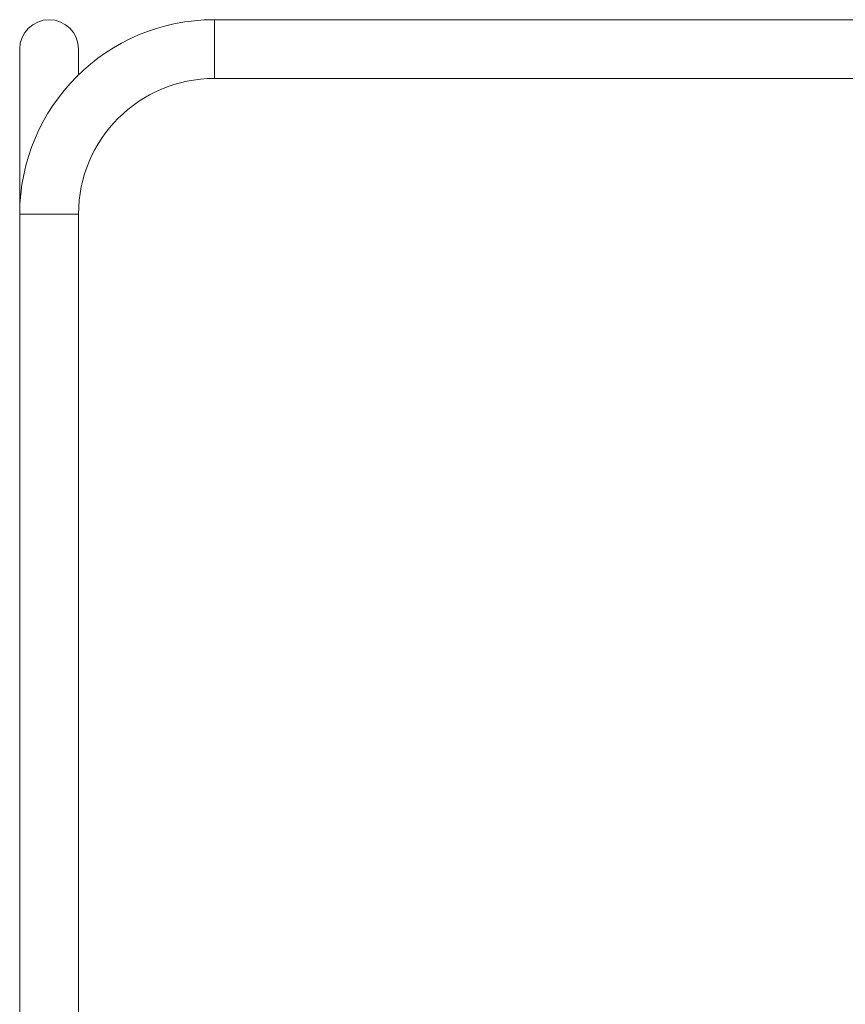
# Model space of a CAD drawing. Units: millimetres. Extents: x 28883 to 49903, y 22666 to 34546.
# Drawn here: x 32482 to 32857, y 32142 to 32589 of the extents above; entities that cross this region are included whole.
import ezdxf

# ---------------------------------------------------------------- set-up
doc = ezdxf.new("R2010")
doc.units = ezdxf.units.MM
doc.header["$LTSCALE"] = 20
doc.layers.add('AM_0', color=7, linetype='Continuous', lineweight=50)
doc.layers.add('AM_4_verde', color=3, linetype='Continuous', lineweight=15)

# ---------------------------------------------------------------- blocks, each defined once
blk = doc.blocks.new('A$C731B0802')
at = {"color": 7, "linetype": 'Continuous', "lineweight": 15}
for p, q in [((646.4, 3990.54), (126.4, 3990.54)), ((38.05, 3977.19), (38.05, 3902.19)), ((64.75, 3965.48), (64.75, 3977.19)), ((126.4, 3963.84), (646.4, 3963.84)), ((38.05, 3902.19), (38.05, 2877.19)), ((64.75, 3490.54), (64.75, 3902.19))]:
    blk.add_line(p, q, dxfattribs=at)
at = {"color": 8, "linetype": 'Continuous', "lineweight": 15}
for p, q in [((126.4, 3977.19), (126.4, 3990.54)), ((126.4, 3963.84), (126.4, 3977.19)), ((64.75, 3902.19), (38.05, 3902.19))]:
    blk.add_line(p, q, dxfattribs=at)
at = {"color": 7, "linetype": 'Continuous', "lineweight": 15}
for centre, radius, start in [((126.4, 3902.19), 88.35, 90), ((51.4, 3977.19), 13.35, 0), ((126.4, 3902.19), 61.65, 90)]:
    blk.add_arc(centre, radius, start, 180, dxfattribs=at)
blk = doc.blocks.new('P-GSX4000')
at = {"layer": 'AM_0'}
blk.add_blockref('A$C731B0802', (32444.14, 28598.59), dxfattribs=at)

msp = doc.modelspace()

# ---------------------------------------------------------------- block references
at = {"layer": 'AM_4_verde'}
msp.add_blockref('P-GSX4000', (0, 0), dxfattribs=at)

doc.saveas('drawing.dxf')
